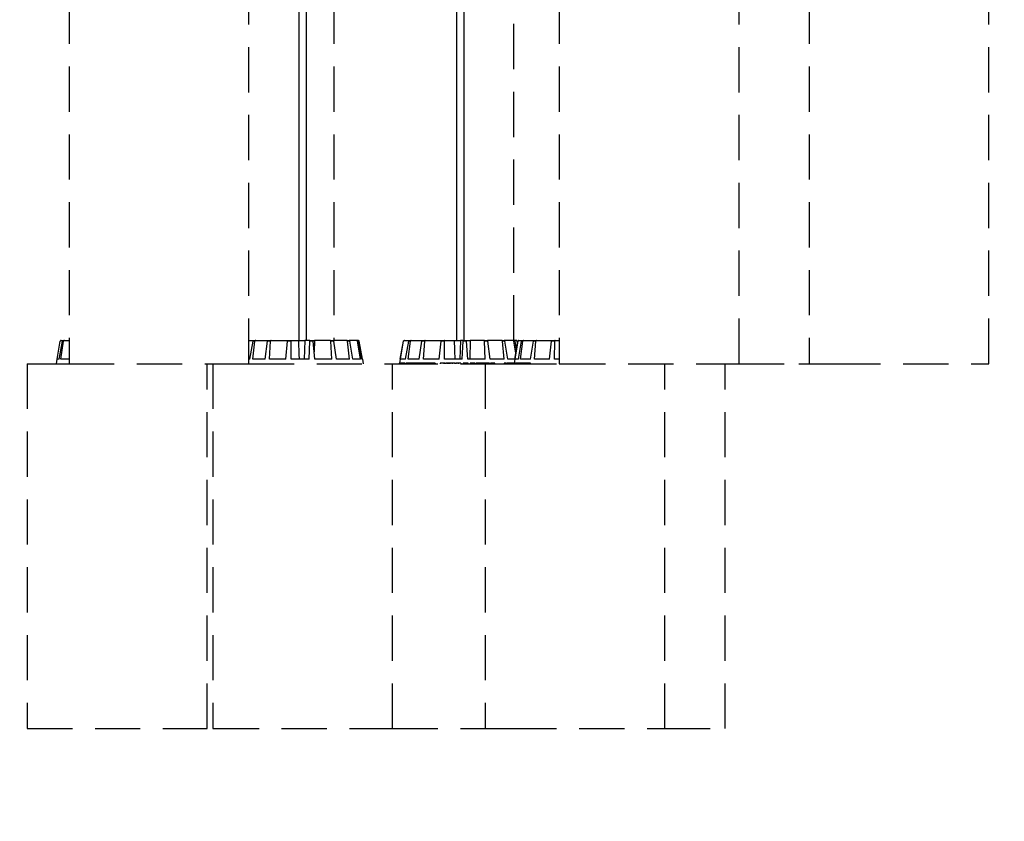
# Model space of a CAD drawing. Units: millimetres. Extents: x 0 to 1490, y 0 to 521.
# Drawn here: x 1137 to 1192, y 235 to 280 of the extents above; entities that cross this region are included whole.
import ezdxf

# ---------------------------------------------------------------- set-up
doc = ezdxf.new("R2010")
doc.units = ezdxf.units.MM
doc.header["$LTSCALE"] = 20
doc.header["$PDSIZE"] = -1
doc.linetypes.add('HIDDEN', pattern=[0.1905, 0.127, -0.0635])
doc.styles.add('SLDTEXTSTYLE0', font='TXT', dxfattribs={"width": 0.605})
doc.dimstyles.new('SLDDIMSTYLE0', dxfattribs={"dimtxt": 6, "dimasz": 2.032, "dimexe": 0, "dimexo": 0.0625, "dimgap": 1.5, "dimtad": 1, "dimdec": 1, "dimrnd": 1e-09, "dimzin": 12, "dimdsep": 46, "dimtxsty": 'SLDTEXTSTYLE0', "dimblk1": 'DOT', "dimblk2": 'DOT', "dimsah": 1, "dimcen": 0.09, "dimadec": 0, "dimazin": 3, "dimtfac": 1, "dimtdec": 1, "dimtofl": 0, "dimtmove": 0, "dimatfit": 3, "dimldrblk": 'DOT', "dimfxl": 1, "dimfrac": 2, "dimtolj": 1, "dimtzin": 12, "dimarcsym": 0})

# ---------------------------------------------------------------- blocks, each defined once
blk = doc.blocks.new('*D46')
at = {"layer": 'Defpoints', "color": 0, "linetype": 'HIDDEN'}
for p in [(1238.036, 352.502), (1239.928, 352.502), (1156.277, 240.482)]:
    blk.add_point(p, dxfattribs=at)
at = {"color": 0, "linetype": 'HIDDEN', "insert": (1233.428, 296.492), "char_height": 5, "attachment_point": 2, "rotation": 90, "style": 'SLDTEXTSTYLE0'}
blk.add_mtext('\\A1;112 cm / 44.1"', dxfattribs=at)
blk = doc.blocks.new('_DOT')
at = {"color": 0, "linetype": 'ByBlock', "lineweight": -2}
blk.add_line((-0.5, 0), (-1, 0), dxfattribs=at)
at = {"color": 0, "linetype": 'ByBlock', "const_width": 0.5}
blk.add_lwpolyline([(-0.25, 0, 1), (0.25, 0, 1)], format="xyb", close=True, dxfattribs=at)
blk = doc.blocks.new('_None')
blk = doc.blocks.new('*D51')
at = {"layer": 'Defpoints', "color": 0}
for p in [(1171.292, 352.502), (1222.273, 352.502), (1145.011, 261.982)]:
    blk.add_point(p, dxfattribs=at)
at = {"color": 0, "insert": (1215.773, 307.232), "char_height": 5, "attachment_point": 2, "rotation": 90, "style": 'SLDTEXTSTYLE0'}
blk.add_mtext('\\A1;91 cm / 35.8"', dxfattribs=at)
blk = doc.blocks.new('*D48')
at = {"layer": 'Defpoints', "color": 0}
for p in [(1101.099, 290.612), (1171.099, 290.612), (1171.099, 189.419)]:
    blk.add_point(p, dxfattribs=at)
at = {"color": 0, "insert": (1136.099, 195.919), "char_height": 5, "attachment_point": 2, "style": 'SLDTEXTSTYLE0'}
blk.add_mtext('\\A1;%%c70 cm / 27.6"', dxfattribs=at)
blk = doc.blocks.new('*D49')
at = {"layer": 'Defpoints', "color": 0}
for p in [(1086.099, 318.178), (1186.099, 318.178), (1186.099, 201.911)]:
    blk.add_point(p, dxfattribs=at)
at = {"color": 0, "insert": (1136.099, 208.411), "char_height": 5, "attachment_point": 2, "style": 'SLDTEXTSTYLE0'}
blk.add_mtext('\\A1;%%c100 cm / 39.4"', dxfattribs=at)

msp = doc.modelspace()

# ---------------------------------------------------------------- linework, layer by layer
at = {"color": 7}
for p, q in [((1152.292, 351.052), (1152.292, 262.282)), ((1152.732, 262.282), (1152.732, 351.052)), ((1161.151, 351.052), (1161.151, 262.282)), ((1161.591, 262.282), (1161.591, 351.052)), ((1138.718, 261.232), (1138.897, 262.241)), ((1138.837, 261.232), (1139.021, 262.241)), ((1138.933, 261.232), (1139.084, 262.241)), ((1138.947, 262.282), (1139.068, 262.282)), ((1139.084, 262.241), (1139.021, 262.241)), ((1139.068, 262.282), (1139.13, 262.282)), ((1139.13, 262.282), (1139.394, 262.282)), ((1149.494, 262.282), (1149.772, 262.282)), ((1149.551, 261.232), (1149.729, 262.241)), ((1149.713, 261.232), (1149.835, 262.241)), ((1149.835, 262.241), (1149.729, 262.241)), ((1149.772, 262.282), (1149.876, 262.282)), ((1149.876, 262.282), (1150.578, 262.282)), ((1150.401, 261.232), (1150.547, 262.241)), ((1150.712, 262.241), (1150.547, 262.241)), ((1150.578, 262.282), (1150.739, 262.282)), ((1150.651, 261.232), (1150.712, 262.241)), ((1150.739, 262.282), (1151.679, 262.282)), ((1151.573, 261.232), (1151.665, 262.241)), ((1151.863, 262.241), (1151.665, 262.241)), ((1151.679, 262.282), (1151.872, 262.282)), ((1151.873, 261.232), (1151.863, 262.241)), ((1151.872, 262.282), (1152.275, 262.282)), ((1152.275, 262.282), (1152.637, 262.282)), ((1152.637, 262.282), (1152.59, 261.232)), ((1152.906, 262.282), (1152.637, 262.282)), ((1152.887, 261.232), (1152.912, 262.241)), ((1152.906, 262.282), (1153.103, 262.282)), ((1153.113, 262.241), (1152.912, 262.241)), ((1153.106, 262.282), (1153.173, 262.282)), ((1153.193, 261.232), (1153.113, 262.241)), ((1153.173, 262.282), (1153.16, 261.639)), ((1154.074, 262.282), (1153.173, 262.282)), ((1154.074, 262.282), (1154.243, 262.282)), ((1154.144, 261.232), (1154.098, 262.241)), ((1154.271, 262.241), (1154.098, 262.241)), ((1155.003, 262.282), (1154.243, 262.282)), ((1154.408, 261.232), (1154.271, 262.241)), ((1155.003, 262.282), (1155.12, 262.282)), ((1155.153, 261.232), (1155.042, 262.241)), ((1155.161, 262.241), (1155.042, 262.241)), ((1155.553, 262.282), (1155.12, 262.282)), ((1155.335, 261.232), (1155.161, 262.241)), ((1155.553, 262.282), (1155.6, 262.282)), ((1155.641, 262.282), (1155.6, 262.282)), ((1155.759, 261.232), (1155.601, 262.241)), ((1155.648, 262.241), (1155.601, 262.241)), ((1155.832, 261.232), (1155.648, 262.241)), ((1155.871, 261.232), (1155.689, 262.241)), ((1157.991, 261.232), (1158.171, 262.241)), ((1158.016, 261.232), (1158.187, 262.241)), ((1158.187, 262.241), (1158.171, 262.241)), ((1158.22, 262.282), (1158.236, 262.282)), ((1158.236, 262.282), (1158.517, 262.282)), ((1158.291, 261.232), (1158.472, 262.241)), ((1158.431, 261.232), (1158.564, 262.241)), ((1158.564, 262.241), (1158.472, 262.241)), ((1158.517, 262.282), (1158.607, 262.282)), ((1158.607, 262.282), (1159.248, 262.282)), ((1159.06, 261.232), (1159.214, 262.241)), ((1159.369, 262.241), (1159.214, 262.241)), ((1159.248, 262.282), (1159.399, 262.282)), ((1159.295, 261.232), (1159.369, 262.241)), ((1159.399, 262.282), (1160.302, 262.282)), ((1160.18, 261.232), (1160.285, 262.241)), ((1160.478, 262.241), (1160.285, 262.241)), ((1160.302, 262.282), (1160.491, 262.282)), ((1160.474, 261.232), (1160.478, 262.241)), ((1160.491, 262.282), (1161.024, 262.282)), ((1161.024, 262.282), (1161.383, 262.282)), ((1161.383, 262.282), (1161.333, 261.232)), ((1161.519, 262.282), (1161.383, 262.282)), ((1161.481, 261.232), (1161.52, 262.241)), ((1161.519, 262.282), (1161.717, 262.282)), ((1161.723, 262.241), (1161.52, 262.241)), ((1161.72, 262.282), (1161.93, 262.282)), ((1161.79, 261.232), (1161.723, 262.241)), ((1161.93, 262.282), (1161.904, 261.232)), ((1162.713, 262.282), (1161.93, 262.282)), ((1162.713, 262.282), (1162.89, 262.282)), ((1162.766, 261.232), (1162.733, 262.241)), ((1162.915, 262.241), (1162.733, 262.241)), ((1163.703, 262.282), (1162.89, 262.282)), ((1163.042, 261.232), (1162.915, 262.241)), ((1163.703, 262.282), (1163.832, 262.282)), ((1163.838, 261.232), (1163.739, 262.241)), ((1163.871, 262.241), (1163.739, 262.241)), ((1164.338, 262.282), (1163.832, 262.282)), ((1164.039, 261.232), (1163.871, 262.241)), ((1164.338, 262.282), (1164.399, 262.282)), ((1164.485, 261.566), (1164.384, 262.241)), ((1164.447, 262.241), (1164.384, 262.241)), ((1164.604, 262.241), (1164.386, 261.007)), ((1164.521, 262.282), (1164.399, 262.282)), ((1164.43, 261.232), (1164.606, 262.241)), ((1164.527, 261.802), (1164.447, 262.241)), ((1164.587, 262.145), (1164.57, 262.241)), ((1164.606, 262.241), (1164.604, 262.241)), ((1164.628, 261.232), (1164.81, 262.241)), ((1164.653, 262.282), (1164.655, 262.282)), ((1164.655, 262.282), (1164.857, 262.282)), ((1164.746, 261.232), (1164.888, 262.241)), ((1164.888, 262.241), (1164.81, 262.241)), ((1164.857, 262.282), (1164.933, 262.282)), ((1164.933, 262.282), (1165.508, 262.282)), ((1165.31, 261.232), (1165.471, 262.241)), ((1165.615, 262.241), (1165.471, 262.241)), ((1165.508, 262.282), (1165.648, 262.282)), ((1165.528, 261.232), (1165.615, 262.241)), ((1165.648, 262.282), (1166.509, 262.282)), ((1166.372, 261.232), (1166.488, 262.241)), ((1166.676, 262.241), (1166.488, 262.241)), ((1166.509, 262.282), (1166.693, 262.282)), ((1166.657, 261.232), (1166.676, 262.241)), ((1166.693, 262.282), (1166.927, 262.282)), ((1138.716, 261.232), (1138.672, 260.982)), ((1138.837, 261.232), (1138.716, 261.232)), ((1139.394, 261.232), (1138.933, 261.232)), ((1149.551, 261.232), (1149.494, 261.232)), ((1150.401, 261.232), (1149.713, 261.232)), ((1151.573, 261.232), (1150.651, 261.232)), ((1152.887, 261.232), (1151.873, 261.232)), ((1154.144, 261.232), (1153.193, 261.232)), ((1155.153, 261.232), (1154.408, 261.232)), ((1155.759, 261.232), (1155.335, 261.232)), ((1155.892, 261.232), (1155.832, 261.232)), ((1155.937, 260.982), (1155.892, 261.232)), ((1157.99, 261.232), (1157.95, 261.007)), ((1157.991, 261.232), (1157.99, 261.232)), ((1158.291, 261.232), (1158.016, 261.232)), ((1159.06, 261.232), (1158.431, 261.232)), ((1160.18, 261.232), (1159.295, 261.232)), ((1161.481, 261.232), (1160.474, 261.232)), ((1162.766, 261.232), (1161.79, 261.232)), ((1163.838, 261.232), (1163.042, 261.232)), ((1164.426, 261.232), (1164.039, 261.232)), ((1164.628, 261.232), (1164.43, 261.232)), ((1165.31, 261.232), (1164.746, 261.232)), ((1166.372, 261.232), (1165.528, 261.232)), ((1166.927, 261.232), (1166.657, 261.232)), ((1157.928, 261.007), (1157.928, 260.982)), ((1157.95, 261.007), (1157.928, 261.007)), ((1157.95, 261.007), (1157.95, 260.982)), ((1158.04, 261.007), (1157.95, 261.007)), ((1158.04, 261.007), (1158.04, 260.982)), ((1158.06, 261.007), (1158.04, 261.007)), ((1158.06, 261.007), (1158.06, 260.982)), ((1158.151, 261.007), (1158.06, 261.007)), ((1158.151, 261.007), (1158.151, 260.982)), ((1158.176, 261.007), (1158.151, 261.007)), ((1158.176, 261.007), (1158.176, 260.982)), ((1158.256, 261.007), (1158.176, 261.007)), ((1158.27, 261.01), (1158.27, 260.982)), ((1158.305, 261.007), (1158.305, 260.982)), ((1158.516, 261.007), (1158.516, 260.982)), ((1158.543, 261.007), (1158.543, 260.982)), ((1158.569, 261.007), (1158.543, 261.007)), ((1158.569, 261.007), (1158.569, 260.982)), ((1158.616, 261.007), (1158.569, 261.007)), ((1158.579, 261.007), (1158.579, 261.01)), ((1158.616, 261.007), (1158.616, 260.982)), ((1158.769, 261.007), (1158.616, 261.007)), ((1158.769, 261.007), (1158.769, 260.982)), ((1158.85, 261.007), (1158.769, 261.007)), ((1158.866, 261.01), (1158.866, 260.982)), ((1158.919, 261.007), (1158.919, 260.982)), ((1158.942, 261.007), (1158.937, 261.007)), ((1159.12, 261.01), (1159.12, 260.982)), ((1159.167, 261.007), (1159.167, 260.982)), ((1159.285, 261.007), (1159.167, 261.007)), ((1159.17, 261.007), (1159.17, 261.01)), ((1159.202, 261.01), (1159.202, 261.007)), ((1159.285, 261.007), (1159.285, 260.982)), ((1159.43, 261.007), (1159.285, 261.007)), ((1159.43, 261.007), (1159.43, 260.982)), ((1159.467, 261.007), (1159.43, 261.007)), ((1159.467, 261.007), (1159.467, 260.982)), ((1159.629, 261.007), (1159.467, 261.007)), ((1159.646, 261.01), (1159.646, 260.982)), ((1159.727, 261.007), (1159.727, 260.982)), ((1159.826, 261.007), (1159.727, 261.007)), ((1159.826, 261.007), (1159.826, 260.982)), ((1159.95, 261.007), (1159.826, 261.007)), ((1159.95, 261.007), (1159.95, 260.982)), ((1160.234, 261.007), (1160.234, 260.982)), ((1160.448, 261.007), (1160.234, 261.007)), ((1160.448, 261.007), (1160.448, 260.982)), ((1160.526, 261.007), (1160.448, 261.007)), ((1160.526, 261.007), (1160.526, 260.982)), ((1160.548, 261.007), (1160.548, 260.982)), ((1160.655, 261.007), (1160.548, 261.007)), ((1160.655, 261.007), (1160.655, 260.982)), ((1160.703, 261.007), (1160.655, 261.007)), ((1160.703, 261.007), (1160.703, 260.982)), ((1160.761, 261.007), (1160.703, 261.007)), ((1160.761, 261.007), (1160.761, 260.982)), ((1160.782, 261.01), (1160.782, 260.982)), ((1160.916, 261.007), (1160.916, 260.982)), ((1161.08, 261.007), (1161.08, 260.982)), ((1161.081, 260.982), (1161.081, 261.01)), ((1161.118, 261.007), (1161.118, 260.982)), ((1161.121, 261.007), (1161.121, 260.982)), ((1161.248, 261.007), (1161.248, 260.982)), ((1161.397, 261.007), (1161.397, 260.982)), ((1161.527, 261.007), (1161.527, 260.982)), ((1161.571, 261.007), (1161.527, 261.007)), ((1161.574, 261.01), (1161.574, 260.982)), ((1161.575, 261.007), (1161.575, 260.982)), ((1161.621, 261.007), (1161.575, 261.007)), ((1161.575, 261.007), (1161.575, 261.007)), ((1161.621, 261.007), (1161.621, 260.982)), ((1161.624, 261.007), (1161.624, 260.982)), ((1161.709, 261.007), (1161.709, 260.982)), ((1161.775, 261.007), (1161.775, 260.982)), ((1161.801, 260.982), (1161.801, 261.01)), ((1161.919, 261.007), (1161.919, 260.982)), ((1162.087, 261.007), (1161.919, 261.007)), ((1162.087, 261.007), (1162.087, 260.982)), ((1162.14, 261.007), (1162.087, 261.007)), ((1162.14, 261.007), (1162.14, 260.982)), ((1162.198, 261.007), (1162.14, 261.007)), ((1162.198, 261.007), (1162.198, 260.982)), ((1162.263, 261.007), (1162.263, 260.982)), ((1162.273, 261.007), (1162.263, 261.007)), ((1162.273, 261.007), (1162.273, 260.982)), ((1162.512, 261.007), (1162.273, 261.007)), ((1162.512, 261.007), (1162.512, 260.982)), ((1162.561, 261.007), (1162.512, 261.007)), ((1162.561, 261.007), (1162.561, 260.982)), ((1162.605, 261.007), (1162.561, 261.007)), ((1162.605, 261.007), (1162.605, 260.982)), ((1162.745, 261.007), (1162.605, 261.007)), ((1162.745, 261.007), (1162.745, 260.982)), ((1162.795, 261.007), (1162.745, 261.007)), ((1162.795, 261.007), (1162.795, 260.982)), ((1162.944, 261.007), (1162.795, 261.007)), ((1162.944, 261.007), (1162.944, 260.982)), ((1162.991, 261.007), (1162.944, 261.007)), ((1162.991, 261.007), (1162.991, 260.982)), ((1163.02, 261.01), (1163.02, 260.982)), ((1163.03, 261.007), (1163.03, 260.982)), ((1163.097, 261.007), (1163.097, 260.982)), ((1163.248, 261.007), (1163.248, 260.982)), ((1163.316, 260.982), (1163.316, 261.01)), ((1165.049, 261.007), (1165.049, 260.982)), ((1165.192, 261.007), (1165.192, 260.982)), ((1165.211, 260.982), (1165.211, 261.01)), ((1165.232, 261.007), (1165.225, 261.007)), ((1165.232, 261.007), (1165.232, 260.982)), ((1165.243, 261.007), (1165.232, 261.007)), ((1165.243, 261.007), (1165.243, 260.982)), ((1165.277, 261.007), (1165.243, 261.007)), ((1165.277, 261.007), (1165.277, 260.982)), ((1165.309, 260.982), (1165.309, 261.01)), ((1166.927, 260.982), (1166.989, 260.982))]:
    msp.add_line(p, q, dxfattribs=at)
at = {"color": 7, "linetype": 'HIDDEN'}
for p, q in [((1139.394, 281.482), (1139.394, 260.982)), ((1149.494, 260.982), (1149.494, 281.482)), ((1154.271, 281.482), (1154.271, 262.282)), ((1164.371, 262.282), (1164.371, 281.482)), ((1166.927, 281.482), (1166.927, 260.982)), ((1177.027, 260.982), (1177.027, 281.482)), ((1180.956, 281.482), (1180.956, 260.982)), ((1191.056, 260.982), (1191.056, 281.482)), ((1137.047, 260.982), (1137.047, 240.482)), ((1137.047, 260.982), (1139.394, 260.982)), ((1139.394, 260.982), (1149.494, 260.982)), ((1147.147, 240.482), (1147.147, 260.982)), ((1147.462, 260.982), (1147.462, 240.482)), ((1149.492, 260.982), (1157.562, 260.982)), ((1157.562, 240.482), (1157.562, 260.982)), ((1157.562, 260.982), (1162.745, 260.982)), ((1162.757, 260.982), (1162.757, 240.482)), ((1162.757, 260.982), (1164.236, 260.982)), ((1163.825, 261.007), (1163.825, 260.982)), ((1163.838, 261.007), (1163.825, 261.007)), ((1163.838, 261.007), (1163.838, 260.982)), ((1163.863, 261.007), (1163.838, 261.007)), ((1163.863, 261.007), (1163.863, 260.982)), ((1163.869, 261.007), (1163.863, 261.007)), ((1163.869, 261.007), (1163.869, 260.982)), ((1163.888, 261.007), (1163.869, 261.007)), ((1163.902, 261.01), (1163.902, 260.982)), ((1163.906, 261.007), (1163.906, 260.982)), ((1163.976, 261.01), (1163.976, 260.982)), ((1163.983, 261.007), (1163.983, 260.982)), ((1164.056, 261.01), (1164.056, 261.007)), ((1164.107, 261.007), (1164.089, 261.007)), ((1164.136, 261.01), (1164.136, 260.982)), ((1164.144, 261.007), (1164.144, 260.982)), ((1164.163, 261.007), (1164.163, 261.01)), ((1164.221, 261.007), (1164.176, 261.007)), ((1164.23, 261.007), (1164.23, 260.982)), ((1164.236, 260.982), (1166.927, 260.982)), ((1164.277, 261.007), (1164.277, 260.982)), ((1164.299, 261.007), (1164.277, 261.007)), ((1164.301, 261.007), (1164.282, 261.007)), ((1164.293, 261.007), (1164.293, 261.01)), ((1164.313, 261.007), (1164.313, 260.982)), ((1164.339, 261.007), (1164.313, 261.007)), ((1164.339, 261.007), (1164.339, 260.982)), ((1164.402, 261.007), (1164.339, 261.007)), ((1164.369, 261.007), (1164.369, 261.01)), ((1164.402, 261.007), (1164.402, 260.982)), ((1164.536, 261.007), (1164.402, 261.007)), ((1164.445, 261.007), (1164.445, 261.01)), ((1164.536, 261.007), (1164.536, 260.982)), ((1164.567, 261.007), (1164.536, 261.007)), ((1164.567, 261.007), (1164.567, 260.982)), ((1164.595, 261.007), (1164.567, 261.007)), ((1164.595, 261.007), (1164.595, 260.982)), ((1164.685, 261.007), (1164.595, 261.007)), ((1164.685, 261.007), (1164.685, 260.982)), ((1164.716, 261.007), (1164.685, 261.007)), ((1164.716, 261.007), (1164.716, 260.982)), ((1164.824, 261.007), (1164.716, 261.007)), ((1164.824, 261.007), (1164.824, 260.982)), ((1164.858, 261.007), (1164.824, 261.007)), ((1164.858, 261.007), (1164.858, 260.982)), ((1164.987, 261.007), (1164.858, 261.007)), ((1165.004, 261.01), (1165.004, 260.982)), ((1166.989, 260.982), (1177.027, 260.982)), ((1172.857, 240.482), (1172.857, 260.982)), ((1176.241, 240.482), (1176.241, 260.982)), ((1177.027, 260.982), (1180.382, 260.982)), ((1180.382, 260.982), (1180.956, 260.982)), ((1180.956, 260.982), (1182.435, 260.982)), ((1182.435, 260.982), (1191.056, 260.982)), ((1137.047, 240.482), (1146.597, 240.482)), ((1146.597, 240.482), (1147.147, 240.482)), ((1147.462, 240.482), (1147.524, 240.482)), ((1147.524, 240.482), (1157.562, 240.482)), ((1157.562, 240.482), (1162.757, 240.482)), ((1162.757, 240.482), (1164.236, 240.482)), ((1164.236, 240.482), (1172.857, 240.482)), ((1172.857, 240.482), (1176.241, 240.482))]:
    msp.add_line(p, q, dxfattribs=at)
at = {"color": 7}
msp.add_arc((1164.653, 262.232), 0.05, 90, 170, dxfattribs=at)
for points, knots in [([(1138.947, 262.282), (1138.941, 262.282), (1138.93, 262.281), (1138.915, 262.272), (1138.904, 262.259), (1138.899, 262.248), (1138.898, 262.242), (1138.897, 262.241)], [0, 0, 0, 0, 0.241205, 0.482375, 0.723498, 0.964624, 1, 1, 1, 1]), ([(1139.021, 262.241), (1139.022, 262.246), (1139.025, 262.257), (1139.036, 262.27), (1139.05, 262.279), (1139.061, 262.282), (1139.068, 262.282), (1139.068, 262.282)], [0, 0, 0, 0, 0.241473, 0.482968, 0.724221, 0.965302, 1, 1, 1, 1]), ([(1139.13, 262.282), (1139.125, 262.282), (1139.114, 262.281), (1139.1, 262.272), (1139.089, 262.259), (1139.085, 262.248), (1139.084, 262.242), (1139.084, 262.241)], [0, 0, 0, 0, 0.241205, 0.482376, 0.7235, 0.964626, 1, 1, 1, 1]), ([(1149.729, 262.241), (1149.73, 262.246), (1149.733, 262.257), (1149.743, 262.27), (1149.755, 262.279), (1149.766, 262.282), (1149.771, 262.282), (1149.772, 262.282)], [0, 0, 0, 0, 0.241473, 0.482978, 0.724213, 0.965289, 1, 1, 1, 1]), ([(1149.876, 262.282), (1149.871, 262.282), (1149.861, 262.281), (1149.849, 262.272), (1149.84, 262.259), (1149.836, 262.248), (1149.835, 262.242), (1149.835, 262.241)], [0, 0, 0, 0, 0.241208, 0.482362, 0.723507, 0.964628, 1, 1, 1, 1]), ([(1150.547, 262.241), (1150.549, 262.246), (1150.551, 262.257), (1150.558, 262.27), (1150.567, 262.279), (1150.574, 262.282), (1150.578, 262.282), (1150.578, 262.282)], [0, 0, 0, 0, 0.241477, 0.482971, 0.724245, 0.965322, 1, 1, 1, 1]), ([(1150.739, 262.282), (1150.736, 262.282), (1150.729, 262.281), (1150.721, 262.272), (1150.715, 262.259), (1150.713, 262.248), (1150.712, 262.242), (1150.712, 262.241)], [0, 0, 0, 0, 0.241198, 0.482364, 0.723493, 0.964627, 1, 1, 1, 1]), ([(1151.665, 262.241), (1151.666, 262.246), (1151.667, 262.257), (1151.67, 262.27), (1151.674, 262.279), (1151.677, 262.282), (1151.679, 262.282), (1151.679, 262.282)], [0, 0, 0, 0, 0.24147, 0.482965, 0.724229, 0.965281, 1, 1, 1, 1]), ([(1151.872, 262.282), (1151.871, 262.282), (1151.869, 262.281), (1151.866, 262.272), (1151.864, 262.259), (1151.863, 262.248), (1151.863, 262.242), (1151.863, 262.241)], [0, 0, 0, 0, 0.241208, 0.482383, 0.723497, 0.964622, 1, 1, 1, 1]), ([(1152.275, 262.282), (1152.283, 262.065), (1152.297, 261.715), (1152.311, 261.365), (1152.317, 261.232)], [0, 0, 0, 0, 0.620913, 1, 1, 1, 1]), ([(1152.912, 262.241), (1152.912, 262.246), (1152.912, 262.257), (1152.911, 262.27), (1152.909, 262.279), (1152.907, 262.282), (1152.906, 262.282), (1152.906, 262.282)], [0, 0, 0, 0, 0.241468, 0.482946, 0.724224, 0.965288, 1, 1, 1, 1]), ([(1153.103, 262.282), (1153.104, 262.282), (1153.106, 262.281), (1153.108, 262.272), (1153.111, 262.259), (1153.112, 262.248), (1153.113, 262.242), (1153.113, 262.241)], [0, 0, 0, 0, 0.241221, 0.482395, 0.723499, 0.964632, 1, 1, 1, 1]), ([(1154.098, 262.241), (1154.097, 262.246), (1154.096, 262.257), (1154.091, 262.27), (1154.084, 262.279), (1154.077, 262.282), (1154.074, 262.282), (1154.074, 262.282)], [0, 0, 0, 0, 0.24147, 0.482954, 0.724214, 0.965289, 1, 1, 1, 1]), ([(1154.243, 262.282), (1154.246, 262.282), (1154.252, 262.281), (1154.26, 262.272), (1154.267, 262.259), (1154.27, 262.248), (1154.271, 262.242), (1154.271, 262.241)], [0, 0, 0, 0, 0.241199, 0.482371, 0.72349, 0.964621, 1, 1, 1, 1]), ([(1155.042, 262.241), (1155.041, 262.246), (1155.039, 262.257), (1155.03, 262.27), (1155.019, 262.279), (1155.009, 262.282), (1155.004, 262.282), (1155.003, 262.282)], [0, 0, 0, 0, 0.241474, 0.482962, 0.724205, 0.965304, 1, 1, 1, 1]), ([(1155.12, 262.282), (1155.125, 262.282), (1155.134, 262.281), (1155.146, 262.272), (1155.156, 262.259), (1155.16, 262.248), (1155.161, 262.242), (1155.161, 262.241)], [0, 0, 0, 0, 0.241203, 0.482382, 0.723501, 0.964624, 1, 1, 1, 1]), ([(1155.601, 262.241), (1155.599, 262.246), (1155.597, 262.257), (1155.586, 262.27), (1155.572, 262.279), (1155.56, 262.282), (1155.554, 262.282), (1155.553, 262.282)], [0, 0, 0, 0, 0.241474, 0.482971, 0.724223, 0.9653, 1, 1, 1, 1]), ([(1155.6, 262.282), (1155.605, 262.282), (1155.616, 262.281), (1155.631, 262.272), (1155.642, 262.259), (1155.647, 262.248), (1155.648, 262.242), (1155.648, 262.241)], [0, 0, 0, 0, 0.241208, 0.482384, 0.723497, 0.964622, 1, 1, 1, 1]), ([(1155.689, 262.241), (1155.688, 262.246), (1155.685, 262.257), (1155.674, 262.27), (1155.659, 262.279), (1155.648, 262.282), (1155.641, 262.282), (1155.641, 262.282)], [0, 0, 0, 0, 0.241469, 0.482976, 0.724222, 0.965294, 1, 1, 1, 1]), ([(1158.171, 262.241), (1158.173, 262.246), (1158.176, 262.257), (1158.187, 262.27), (1158.201, 262.279), (1158.213, 262.282), (1158.219, 262.282), (1158.22, 262.282)], [0, 0, 0, 0, 0.241475, 0.482969, 0.724223, 0.965299, 1, 1, 1, 1]), ([(1158.236, 262.282), (1158.23, 262.282), (1158.219, 262.281), (1158.204, 262.272), (1158.193, 262.259), (1158.188, 262.248), (1158.187, 262.242), (1158.187, 262.241)], [0, 0, 0, 0, 0.241203, 0.482376, 0.723496, 0.964624, 1, 1, 1, 1]), ([(1158.472, 262.241), (1158.473, 262.246), (1158.476, 262.257), (1158.486, 262.27), (1158.5, 262.279), (1158.51, 262.282), (1158.516, 262.282), (1158.517, 262.282)], [0, 0, 0, 0, 0.241474, 0.482956, 0.724213, 0.965301, 1, 1, 1, 1]), ([(1158.607, 262.282), (1158.602, 262.282), (1158.592, 262.281), (1158.579, 262.272), (1158.569, 262.259), (1158.565, 262.248), (1158.564, 262.242), (1158.564, 262.241)], [0, 0, 0, 0, 0.24121, 0.482379, 0.723499, 0.964621, 1, 1, 1, 1]), ([(1159.214, 262.241), (1159.215, 262.246), (1159.218, 262.257), (1159.225, 262.27), (1159.235, 262.279), (1159.243, 262.282), (1159.247, 262.282), (1159.248, 262.282)], [0, 0, 0, 0, 0.241466, 0.482966, 0.724236, 0.965316, 1, 1, 1, 1]), ([(1159.399, 262.282), (1159.395, 262.282), (1159.388, 262.281), (1159.379, 262.272), (1159.372, 262.259), (1159.369, 262.248), (1159.369, 262.242), (1159.369, 262.241)], [0, 0, 0, 0, 0.241209, 0.48237, 0.723503, 0.964627, 1, 1, 1, 1]), ([(1160.285, 262.241), (1160.285, 262.246), (1160.287, 262.257), (1160.291, 262.27), (1160.296, 262.279), (1160.3, 262.282), (1160.302, 262.282), (1160.302, 262.282)], [0, 0, 0, 0, 0.241467, 0.482948, 0.724221, 0.965259, 1, 1, 1, 1]), ([(1160.491, 262.282), (1160.489, 262.282), (1160.486, 262.281), (1160.482, 262.272), (1160.479, 262.259), (1160.478, 262.248), (1160.478, 262.242), (1160.478, 262.241)], [0, 0, 0, 0, 0.241216, 0.482395, 0.723511, 0.964621, 1, 1, 1, 1]), ([(1161.024, 262.282), (1161.031, 262.065), (1161.044, 261.715), (1161.056, 261.365), (1161.061, 261.232)], [0, 0, 0, 0, 0.620913, 1, 1, 1, 1]), ([(1161.52, 262.241), (1161.521, 262.246), (1161.521, 262.257), (1161.521, 262.27), (1161.52, 262.279), (1161.519, 262.282), (1161.519, 262.282), (1161.519, 262.282)], [0, 0, 0, 0, 0.241467, 0.482971, 0.724245, 0.965299, 1, 1, 1, 1]), ([(1161.717, 262.282), (1161.718, 262.282), (1161.719, 262.281), (1161.72, 262.272), (1161.722, 262.259), (1161.723, 262.248), (1161.723, 262.242), (1161.723, 262.241)], [0, 0, 0, 0, 0.241192, 0.482379, 0.723503, 0.96462, 1, 1, 1, 1]), ([(1162.733, 262.241), (1162.733, 262.246), (1162.732, 262.257), (1162.728, 262.27), (1162.722, 262.279), (1162.716, 262.282), (1162.713, 262.282), (1162.713, 262.282)], [0, 0, 0, 0, 0.241458, 0.482963, 0.72419, 0.965267, 1, 1, 1, 1]), ([(1162.89, 262.282), (1162.893, 262.282), (1162.898, 262.281), (1162.905, 262.272), (1162.911, 262.259), (1162.914, 262.248), (1162.915, 262.242), (1162.915, 262.241)], [0, 0, 0, 0, 0.241208, 0.482374, 0.723511, 0.964624, 1, 1, 1, 1]), ([(1163.739, 262.241), (1163.738, 262.246), (1163.736, 262.257), (1163.728, 262.27), (1163.717, 262.279), (1163.708, 262.282), (1163.704, 262.282), (1163.703, 262.282)], [0, 0, 0, 0, 0.241471, 0.482966, 0.72422, 0.965305, 1, 1, 1, 1]), ([(1163.832, 262.282), (1163.836, 262.282), (1163.845, 262.281), (1163.857, 262.272), (1163.866, 262.259), (1163.87, 262.248), (1163.871, 262.242), (1163.871, 262.241)], [0, 0, 0, 0, 0.241201, 0.482373, 0.723496, 0.964627, 1, 1, 1, 1]), ([(1164.384, 262.241), (1164.383, 262.246), (1164.38, 262.257), (1164.37, 262.27), (1164.356, 262.279), (1164.345, 262.282), (1164.339, 262.282), (1164.338, 262.282)], [0, 0, 0, 0, 0.241464, 0.482961, 0.724222, 0.965297, 1, 1, 1, 1]), ([(1164.399, 262.282), (1164.405, 262.282), (1164.415, 262.281), (1164.43, 262.272), (1164.441, 262.259), (1164.445, 262.248), (1164.447, 262.242), (1164.447, 262.241)], [0, 0, 0, 0, 0.241203, 0.482373, 0.723499, 0.964625, 1, 1, 1, 1]), ([(1164.57, 262.241), (1164.569, 262.246), (1164.566, 262.257), (1164.554, 262.27), (1164.54, 262.279), (1164.528, 262.282), (1164.522, 262.282), (1164.521, 262.282)], [0, 0, 0, 0, 0.241467, 0.482972, 0.724225, 0.965299, 1, 1, 1, 1]), ([(1164.655, 262.282), (1164.649, 262.282), (1164.638, 262.281), (1164.623, 262.272), (1164.612, 262.259), (1164.607, 262.248), (1164.606, 262.242), (1164.606, 262.241)], [0, 0, 0, 0, 0.241198, 0.482372, 0.72349, 0.964627, 1, 1, 1, 1]), ([(1164.81, 262.241), (1164.812, 262.246), (1164.815, 262.257), (1164.825, 262.27), (1164.839, 262.279), (1164.85, 262.282), (1164.856, 262.282), (1164.857, 262.282)], [0, 0, 0, 0, 0.241462, 0.482969, 0.724209, 0.965313, 1, 1, 1, 1]), ([(1164.933, 262.282), (1164.928, 262.282), (1164.917, 262.281), (1164.904, 262.272), (1164.893, 262.259), (1164.889, 262.248), (1164.888, 262.242), (1164.888, 262.241)], [0, 0, 0, 0, 0.241204, 0.482363, 0.723493, 0.964625, 1, 1, 1, 1]), ([(1165.471, 262.241), (1165.473, 262.246), (1165.475, 262.257), (1165.484, 262.27), (1165.494, 262.279), (1165.503, 262.282), (1165.507, 262.282), (1165.508, 262.282)], [0, 0, 0, 0, 0.241471, 0.48297, 0.724229, 0.96531, 1, 1, 1, 1]), ([(1165.648, 262.282), (1165.645, 262.282), (1165.637, 262.281), (1165.626, 262.272), (1165.619, 262.259), (1165.616, 262.248), (1165.615, 262.242), (1165.615, 262.241)], [0, 0, 0, 0, 0.241208, 0.482368, 0.723502, 0.964623, 1, 1, 1, 1]), ([(1166.488, 262.241), (1166.489, 262.246), (1166.49, 262.257), (1166.495, 262.27), (1166.501, 262.279), (1166.506, 262.282), (1166.508, 262.282), (1166.509, 262.282)], [0, 0, 0, 0, 0.241465, 0.482958, 0.724197, 0.96528, 1, 1, 1, 1]), ([(1166.693, 262.282), (1166.691, 262.282), (1166.686, 262.281), (1166.681, 262.272), (1166.677, 262.259), (1166.676, 262.248), (1166.676, 262.242), (1166.676, 262.241)], [0, 0, 0, 0, 0.241192, 0.482376, 0.723497, 0.964622, 1, 1, 1, 1]), ([(1158.516, 261.007), (1158.498, 261.007), (1158.461, 261.007), (1158.397, 261.007), (1158.341, 261.007), (1158.317, 261.007), (1158.305, 261.007)], [0, 0, 0, 0, 0.280196, 0.559861, 0.779563, 1, 1, 1, 1]), ([(1158.919, 261.007), (1158.907, 261.007), (1158.883, 261.007), (1158.866, 261.007), (1158.867, 261.007), (1158.868, 261.007)], [0, 0, 0, 0, 0.425054, 0.849156, 1, 1, 1, 1]), ([(1159.129, 261.007), (1159.113, 261.007), (1159.083, 261.007), (1159.022, 261.007), (1158.963, 261.007), (1158.934, 261.007), (1158.919, 261.007)], [0, 0, 0, 0, 0.280414, 0.559908, 0.779568, 1, 1, 1, 1]), ([(1159.167, 261.007), (1159.157, 261.007), (1159.137, 261.007), (1159.12, 261.007), (1159.121, 261.007), (1159.121, 261.007)], [0, 0, 0, 0, 0.420191, 0.838021, 1, 1, 1, 1]), ([(1159.727, 261.007), (1159.702, 261.007), (1159.67, 261.007), (1159.651, 261.007), (1159.645, 261.007), (1159.647, 261.007), (1159.648, 261.007)], [0, 0, 0, 0, 0.624172, 0.781091, 0.938064, 1, 1, 1, 1]), ([(1160.916, 261.007), (1160.893, 261.007), (1160.848, 261.007), (1160.803, 261.007), (1160.783, 261.007), (1160.784, 261.007), (1160.784, 261.007)], [0, 0, 0, 0, 0.308211, 0.614846, 0.857625, 1, 1, 1, 1]), ([(1161.08, 261.007), (1161.075, 261.007), (1161.066, 261.007), (1161.024, 261.007), (1160.97, 261.007), (1160.934, 261.007), (1160.916, 261.007)], [0, 0, 0, 0, 0.280129, 0.559735, 0.779528, 1, 1, 1, 1]), ([(1161.248, 261.007), (1161.231, 261.007), (1161.197, 261.007), (1161.155, 261.007), (1161.128, 261.007), (1161.123, 261.007), (1161.121, 261.007)], [0, 0, 0, 0, 0.280327, 0.559957, 0.779718, 1, 1, 1, 1]), ([(1161.397, 261.007), (1161.394, 261.007), (1161.389, 261.007), (1161.353, 261.007), (1161.302, 261.007), (1161.266, 261.007), (1161.248, 261.007)], [0, 0, 0, 0, 0.280377, 0.559862, 0.779566, 1, 1, 1, 1]), ([(1161.709, 261.007), (1161.698, 261.007), (1161.677, 261.007), (1161.649, 261.007), (1161.629, 261.007), (1161.625, 261.007), (1161.624, 261.007)], [0, 0, 0, 0, 0.280702, 0.560755, 0.780231, 1, 1, 1, 1]), ([(1161.775, 261.007), (1161.775, 261.007), (1161.774, 261.007), (1161.755, 261.007), (1161.732, 261.007), (1161.717, 261.007), (1161.709, 261.007)], [0, 0, 0, 0, 0.279119, 0.558595, 0.779041, 1, 1, 1, 1]), ([(1161.801, 261.007), (1161.801, 261.007), (1161.8, 261.007), (1161.787, 261.007), (1161.777, 261.007), (1161.775, 261.007)], [0, 0, 0, 0, 0.464835, 0.928217, 1, 1, 1, 1]), ([(1163.071, 261.007), (1163.064, 261.007), (1163.046, 261.007), (1163.036, 261.007), (1163.03, 261.007)], [0, 0, 0, 0, 0.413531, 1, 1, 1, 1]), ([(1163.248, 261.007), (1163.233, 261.007), (1163.204, 261.007), (1163.156, 261.007), (1163.118, 261.007), (1163.104, 261.007), (1163.097, 261.007)], [0, 0, 0, 0, 0.280812, 0.560407, 0.77965, 1, 1, 1, 1]), ([(1165.192, 261.007), (1165.185, 261.007), (1165.17, 261.007), (1165.14, 261.007), (1165.096, 261.007), (1165.068, 261.007), (1165.049, 261.007)], [0, 0, 0, 0, 0.187278, 0.374023, 0.56131, 1, 1, 1, 1]), ([(1165.308, 261.007), (1165.307, 261.007), (1165.304, 261.007), (1165.286, 261.007), (1165.277, 261.007)], [0, 0, 0, 0, 0.473368, 1, 1, 1, 1])]:
    msp.add_open_spline(points, degree=3, knots=knots, dxfattribs=at)
at = {"color": 7, "linetype": 'HIDDEN'}
for points, knots in [([(1163.314, 261.007), (1163.315, 261.007), (1163.315, 261.007), (1163.295, 261.007), (1163.268, 261.007), (1163.248, 261.007)], [0, 0, 0, 0, 0.154119, 0.407202, 1, 1, 1, 1]), ([(1163.945, 261.007), (1163.937, 261.007), (1163.917, 261.007), (1163.91, 261.007), (1163.906, 261.007)], [0, 0, 0, 0, 0.367998, 1, 1, 1, 1]), ([(1164.125, 261.007), (1164.12, 261.007), (1164.092, 261.007), (1164.047, 261.007), (1164.002, 261.007), (1163.99, 261.007), (1163.983, 261.007)], [0, 0, 0, 0, 0.081153, 0.438012, 0.718544, 1, 1, 1, 1]), ([(1164.23, 261.007), (1164.22, 261.007), (1164.201, 261.007), (1164.173, 261.007), (1164.155, 261.007), (1164.148, 261.007), (1164.144, 261.007)], [0, 0, 0, 0, 0.279111, 0.558596, 0.779047, 1, 1, 1, 1]), ([(1164.277, 261.007), (1164.273, 261.007), (1164.267, 261.007), (1164.257, 261.007), (1164.245, 261.007), (1164.235, 261.007), (1164.23, 261.007)], [0, 0, 0, 0, 0.34053, 0.560819, 0.779863, 1, 1, 1, 1]), ([(1165.049, 261.007), (1165.039, 261.007), (1165.018, 261.007), (1165.001, 261.007), (1165.005, 261.007), (1165.005, 261.007)], [0, 0, 0, 0, 0.478084, 0.954067, 1, 1, 1, 1])]:
    msp.add_open_spline(points, degree=3, knots=knots, dxfattribs=at)

# ---------------------------------------------------------------- dimensions: what is measured, and where the dimension line sits
at = {"color": 252}
dim = msp.add_linear_dim(base=(1222.273, 352.502), p1=(1145.011, 261.982), p2=(1171.292, 352.502), angle=90, text='91 cm / 35.8"', dimstyle='SLDDIMSTYLE0', override={"dimtxt": 5, "dimexo": 0, "dimblk1": 'None', "dimblk2": 'None', "dimse1": 1, "dimse2": 1, "dimsd1": 1, "dimsd2": 1}, dxfattribs=at)
dim.commit()
dim.dimension.update_dxf_attribs({"geometry": '*D51', "text_midpoint": (1222.273, 307.232), "dimtype": 160})
at = {"color": 252, "linetype": 'HIDDEN'}
dim = msp.add_linear_dim(base=(1239.928, 352.502), p1=(1156.277, 240.482), p2=(1238.036, 352.502), angle=90, text='<> cm / 44.1"', dimstyle='SLDDIMSTYLE0', override={"dimtxt": 5, "dimexo": 0, "dimblk1": 'None', "dimblk2": 'None', "dimse1": 1, "dimse2": 1, "dimsd1": 1, "dimsd2": 1}, dxfattribs=at)
dim.commit()
dim.dimension.update_dxf_attribs({"geometry": '*D46', "text_midpoint": (1239.928, 296.492), "dimtype": 160})
at = {"color": 252}
for base, p1, p2, text, picture, middle in [((1186.099, 201.911), (1086.099, 318.178), (1186.099, 318.178), '%%c<> cm / 39.4"', '*D49', (1136.099, 201.911)), ((1171.099, 189.419), (1101.099, 290.612), (1171.099, 290.612), '%%c<> cm / 27.6"', '*D48', (1136.099, 189.419))]:
    dim = msp.add_linear_dim(base=base, p1=p1, p2=p2, text=text, dimstyle='SLDDIMSTYLE0', override={"dimtxt": 5, "dimexo": 0, "dimblk1": 'None', "dimblk2": 'None', "dimse1": 1, "dimse2": 1, "dimsd1": 1, "dimsd2": 1}, dxfattribs=at)
    dim.commit()
    dim.dimension.update_dxf_attribs({"geometry": picture, "text_midpoint": middle, "dimtype": 160})

doc.saveas('drawing.dxf')
